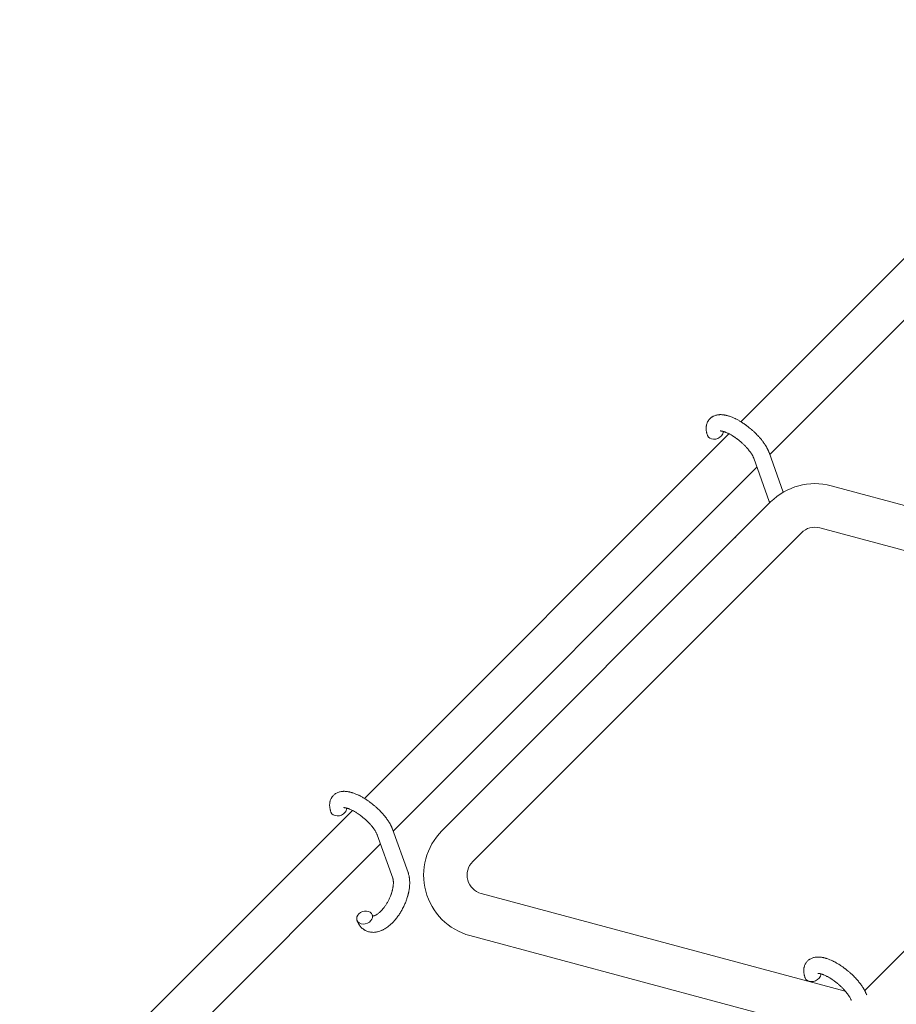
# Model space of a CAD drawing. Units: millimetres. Extents: x -8980 to 8980, y -8994 to 8994.
# Drawn here: x -4218 to -3896, y 2126 to 2487 of the extents above; entities that cross this region are included whole.
import ezdxf

# ---------------------------------------------------------------- set-up
doc = ezdxf.new("R2010")
doc.units = ezdxf.units.MM
doc.linetypes.add('K5LT_THIN', pattern=[0])

# ---------------------------------------------------------------- blocks, each defined once
blk = doc.blocks.new('ИТ-12')
at = {"color": 7, "linetype": 'K5LT_THIN', "lineweight": 18}
for p, q in [((3582.79, 2487.33), (3435.04, 2339.59)), ((3593.1, 2475.02), (3445.65, 2327.57)), ((3430.64, 2335.19), (3296.63, 2201.18)), ((3450.62, 2313.7), (3445.4, 2328.26)), ((3440.96, 2322.88), (3307.24, 2189.15)), ((3445.46, 2310.31), (3439.75, 2326.23)), ((3618.75, 2275.72), (3468.19, 2316.06)), ((3445.98, 2310.11), (3325.13, 2189.27)), ((3457.29, 2298.8), (3336.45, 2177.95)), ((3611.19, 2261.18), (3464.05, 2300.61)), ((3480.57, 2130.56), (3611.19, 2261.18)), ((3292.23, 2196.77), (3169.9, 2074.44)), ((3312.7, 2173.92), (3306.99, 2189.84)), ((3307.05, 2171.9), (3301.34, 2187.82)), ((3302.54, 2184.46), (3181.21, 2063.13)), ((3339.59, 2166.24), (3473.42, 2130.38)), ((3335.45, 2150.79), (3465.86, 2115.84))]:
    blk.add_line(p, q, dxfattribs=at)
for centre, radius, start, end in [((3462.24, 2293.85), 23, 75, 135), ((3462.24, 2293.85), 7, 75, 135), ((3341.4, 2173), 23, 135, 255), ((3341.4, 2173), 7, 135, 255)]:
    blk.add_arc(centre, radius, start, end, dxfattribs=at)
for centre, start_param, end_param in [((3425.59, 2335.55), 3.141593, 5.355092), ((3425.59, 2335.55), 5.355092, 6.053873), ((3435.14, 2295.82), 2.018503, 2.223162), ((3287.17, 2197.14), 5.355092, 6.053873), ((3287.17, 2197.14), 3.141593, 5.355092), ((3296.72, 2157.41), 0, 3.141593), ((3296.72, 2157.41), 3.141593, 5.355092), ((3296.72, 2157.41), 5.355092, 6.283185), ((3461.47, 2136.26), 3.141593, 5.355092), ((3461.47, 2136.26), 5.355092, 6.053873)]:
    blk.add_ellipse(centre, major_axis=(2.82, 1.01), ratio=0.769885, start_param=start_param, end_param=end_param, dxfattribs=at)
for points, knots in [([(3422.77, 2334.54), (3422.75, 2334.59), (3422.73, 2334.63), (3422.66, 2334.86), (3422.6, 2335.05), (3422.55, 2335.23), (3422.54, 2335.24), (3422.52, 2335.33), (3422.5, 2335.42), (3422.47, 2335.51), (3422.47, 2335.51), (3422.45, 2335.6), (3422.43, 2335.69), (3422.38, 2335.95), (3422.35, 2336.13), (3422.3, 2336.49), (3422.28, 2336.68), (3422.26, 2337.04), (3422.26, 2337.22), (3422.27, 2337.55), (3422.29, 2337.7), (3422.31, 2337.88), (3422.31, 2337.91), (3422.32, 2338), (3422.33, 2338.06), (3422.35, 2338.19), (3422.36, 2338.25), (3422.39, 2338.38), (3422.41, 2338.45), (3422.47, 2338.7), (3422.53, 2338.88), (3422.66, 2339.23), (3422.73, 2339.4), (3422.86, 2339.66), (3422.92, 2339.75), (3422.97, 2339.85), (3422.98, 2339.86), (3423.01, 2339.91), (3423.05, 2339.97), (3423.18, 2340.17), (3423.28, 2340.31), (3423.51, 2340.58), (3423.63, 2340.7), (3423.88, 2340.94), (3424.01, 2341.05), (3424.22, 2341.21), (3424.29, 2341.26), (3424.42, 2341.35), (3424.5, 2341.39), (3424.58, 2341.44), (3424.58, 2341.45), (3424.75, 2341.55), (3424.91, 2341.63), (3425.24, 2341.78), (3425.42, 2341.85), (3425.78, 2341.97), (3425.97, 2342.02), (3426.35, 2342.1), (3426.55, 2342.13), (3426.75, 2342.16), (3426.76, 2342.16), (3426.91, 2342.18), (3427.06, 2342.19), (3427.3, 2342.2), (3427.41, 2342.2), (3427.57, 2342.21), (3427.63, 2342.2), (3427.71, 2342.2), (3427.73, 2342.2), (3427.93, 2342.2), (3428.11, 2342.19), (3428.45, 2342.16), (3428.6, 2342.14), (3428.79, 2342.11), (3428.82, 2342.11), (3428.99, 2342.08), (3429.13, 2342.06), (3429.31, 2342.02), (3429.36, 2342.01), (3429.48, 2341.99), (3429.54, 2341.97), (3429.64, 2341.95), (3429.67, 2341.94), (3429.86, 2341.9), (3430.02, 2341.85), (3430.31, 2341.78), (3430.43, 2341.74), (3430.64, 2341.67), (3430.73, 2341.65), (3431.02, 2341.55), (3431.22, 2341.48), (3431.72, 2341.29), (3432.02, 2341.17), (3432.52, 2340.95), (3432.72, 2340.85), (3432.94, 2340.75), (3432.95, 2340.74), (3433.05, 2340.69), (3433.13, 2340.65), (3433.51, 2340.46), (3433.81, 2340.3), (3434.43, 2339.96), (3434.74, 2339.77), (3435.12, 2339.55), (3435.19, 2339.5), (3435.44, 2339.34), (3435.62, 2339.23), (3436, 2338.97), (3436.21, 2338.83), (3436.56, 2338.59), (3436.69, 2338.5), (3436.85, 2338.38), (3436.87, 2338.37), (3436.92, 2338.33), (3436.95, 2338.31), (3437.1, 2338.2), (3437.22, 2338.11), (3437.37, 2338), (3437.4, 2337.98), (3437.48, 2337.92), (3437.53, 2337.87), (3437.96, 2337.55), (3438.32, 2337.24), (3438.68, 2336.95), (3438.68, 2336.95), (3438.71, 2336.93), (3438.73, 2336.91), (3439.01, 2336.67), (3439.27, 2336.44), (3439.65, 2336.1), (3439.77, 2335.99), (3440.25, 2335.54), (3440.6, 2335.19), (3441.15, 2334.63), (3441.35, 2334.41), (3441.67, 2334.07), (3441.79, 2333.93), (3442.21, 2333.46), (3442.49, 2333.11), (3442.89, 2332.61), (3443.01, 2332.46), (3443.26, 2332.12), (3443.4, 2331.93), (3443.65, 2331.58), (3443.76, 2331.41), (3443.9, 2331.2), (3443.93, 2331.15), (3443.96, 2331.1), (3443.97, 2331.09), (3444.01, 2331.02), (3444.04, 2330.98), (3444.11, 2330.87), (3444.15, 2330.81), (3444.19, 2330.74), (3444.19, 2330.73), (3444.25, 2330.64), (3444.3, 2330.56), (3444.39, 2330.39), (3444.44, 2330.31), (3444.56, 2330.1), (3444.62, 2329.98), (3444.69, 2329.85), (3444.7, 2329.84), (3444.71, 2329.82), (3444.72, 2329.8), (3444.77, 2329.7), (3444.82, 2329.61), (3444.86, 2329.52), (3444.87, 2329.51), (3444.87, 2329.51), (3444.87, 2329.51), (3444.89, 2329.46), (3444.92, 2329.41), (3444.96, 2329.31), (3444.99, 2329.26), (3445.05, 2329.12), (3445.09, 2329.02), (3445.17, 2328.86), (3445.2, 2328.78), (3445.24, 2328.68), (3445.25, 2328.66), (3445.31, 2328.51), (3445.36, 2328.38), (3445.4, 2328.26)], [0, 0, 0, 0, 0.495399, 0.495399, 2.579969, 2.579969, 2.606551, 2.606551, 3.602218, 3.602218, 3.610494, 3.610494, 4.608994, 4.608994, 6.611437, 6.611437, 8.613879, 8.613879, 10.60053, 10.60053, 12.274918, 12.274918, 12.550029, 12.550029, 13.270757, 13.270757, 13.912186, 13.912186, 14.707317, 14.707317, 16.736339, 16.736339, 18.671984, 18.671984, 19.810589, 19.810589, 19.864454, 19.864454, 20.544166, 20.544166, 22.379396, 22.379396, 24.201978, 24.201978, 26.035285, 26.035285, 26.908625, 26.908625, 27.804597, 27.804597, 27.902791, 27.902791, 29.829026, 29.829026, 31.840388, 31.840388, 33.966332, 33.966332, 36.162707, 36.162707, 36.238629, 36.238629, 37.845107, 37.845107, 38.961572, 38.961572, 39.623994, 39.623994, 39.848022, 39.848022, 41.850937, 41.850937, 43.493869, 43.493869, 43.851835, 43.851835, 45.325434, 45.325434, 45.846808, 45.846808, 46.559308, 46.559308, 46.880344, 46.880344, 48.599857, 48.599857, 49.895381, 49.895381, 50.786687, 50.786687, 52.910419, 52.910419, 55.923427, 55.923427, 57.979686, 57.979686, 58.110248, 58.110248, 58.931046, 58.931046, 61.927033, 61.927033, 64.989532, 64.989532, 65.697014, 65.697014, 67.467525, 67.467525, 69.543357, 69.543357, 70.902592, 70.902592, 71.126108, 71.126108, 71.396505, 71.396505, 72.641228, 72.641228, 72.885082, 72.885082, 73.462987, 73.462987, 77.212003, 77.212003, 77.219253, 77.219253, 77.458057, 77.458057, 80.211549, 80.211549, 81.536079, 81.536079, 85.528742, 85.528742, 87.96927, 87.96927, 89.444695, 89.444695, 93.285903, 93.285903, 94.970583, 94.970583, 97.048697, 97.048697, 98.912678, 98.912678, 99.386212, 99.386212, 99.520474, 99.520474, 100.064493, 100.064493, 100.723485, 100.723485, 100.805961, 100.805961, 101.729175, 101.729175, 102.644445, 102.644445, 104.028891, 104.028891, 104.096177, 104.096177, 104.29249, 104.29249, 105.280101, 105.280101, 105.327501, 105.327501, 105.336405, 105.336405, 105.884556, 105.884556, 106.42549, 106.42549, 107.484051, 107.484051, 108.303506, 108.303506, 108.584709, 108.584709, 110, 110, 110, 110]), ([(3427.44, 2336.2), (3427.43, 2336.2), (3427.43, 2336.2), (3427.46, 2336.2), (3427.49, 2336.2), (3427.56, 2336.21), (3427.61, 2336.21), (3427.74, 2336.2), (3427.83, 2336.19), (3427.9, 2336.18), (3427.91, 2336.18), (3427.98, 2336.17), (3428.07, 2336.15), (3428.15, 2336.13), (3428.16, 2336.13), (3428.19, 2336.13), (3428.21, 2336.12), (3428.26, 2336.11), (3428.29, 2336.1), (3428.35, 2336.09), (3428.38, 2336.08), (3428.44, 2336.07), (3428.48, 2336.06), (3428.58, 2336.03), (3428.64, 2336.01), (3428.71, 2335.99), (3428.72, 2335.99), (3428.81, 2335.96), (3428.91, 2335.93), (3429.07, 2335.88), (3429.12, 2335.86), (3429.25, 2335.81), (3429.33, 2335.78), (3429.5, 2335.71), (3429.58, 2335.68), (3429.84, 2335.57), (3430.02, 2335.49), (3430.34, 2335.34), (3430.49, 2335.26), (3430.76, 2335.13), (3430.87, 2335.07), (3431.27, 2334.85), (3431.56, 2334.69), (3431.96, 2334.45), (3432.06, 2334.38), (3432.31, 2334.22), (3432.45, 2334.13), (3432.64, 2334), (3432.7, 2333.96), (3433, 2333.76), (3433.23, 2333.59), (3433.55, 2333.37), (3433.62, 2333.31), (3434.01, 2333.02), (3434.32, 2332.77), (3434.79, 2332.39), (3434.94, 2332.26), (3435.09, 2332.13), (3435.09, 2332.12), (3435.13, 2332.09), (3435.17, 2332.06), (3435.25, 2331.99), (3435.29, 2331.95), (3435.39, 2331.86), (3435.45, 2331.81), (3435.52, 2331.74), (3435.54, 2331.73), (3435.8, 2331.49), (3436.03, 2331.27), (3436.32, 2330.99), (3436.37, 2330.93), (3436.53, 2330.78), (3436.62, 2330.68), (3436.72, 2330.58), (3436.72, 2330.58), (3436.83, 2330.46), (3436.94, 2330.35), (3437.1, 2330.18), (3437.15, 2330.11), (3437.32, 2329.93), (3437.43, 2329.81), (3437.66, 2329.54), (3437.78, 2329.39), (3438.05, 2329.06), (3438.19, 2328.87), (3438.39, 2328.62), (3438.44, 2328.55), (3438.59, 2328.34), (3438.68, 2328.2), (3438.84, 2327.96), (3438.91, 2327.87), (3439, 2327.72), (3439.03, 2327.68), (3439.13, 2327.5), (3439.21, 2327.38), (3439.28, 2327.24), (3439.29, 2327.22), (3439.37, 2327.08), (3439.44, 2326.95), (3439.56, 2326.7), (3439.62, 2326.57), (3439.7, 2326.37), (3439.73, 2326.3), (3439.75, 2326.23)], [0, 0, 0, 0, 1.575291, 1.575291, 3.090668, 3.090668, 4.92829, 4.92829, 6.675585, 6.675585, 6.765911, 6.765911, 8.207292, 8.207292, 8.396707, 8.396707, 8.690182, 8.690182, 9.246312, 9.246312, 9.625246, 9.625246, 10.207237, 10.207237, 11.124368, 11.124368, 11.189885, 11.189885, 12.507562, 12.507562, 13.202993, 13.202993, 14.189744, 14.189744, 15.216101, 15.216101, 17.22641, 17.22641, 18.861106, 18.861106, 20.100402, 20.100402, 23.081764, 23.081764, 24.172741, 24.172741, 25.582052, 25.582052, 26.154993, 26.154993, 28.573757, 28.573757, 29.309831, 29.309831, 32.539532, 32.539532, 34.153673, 34.153673, 34.165944, 34.165944, 34.555117, 34.555117, 35.03415, 35.03415, 35.642187, 35.642187, 35.841387, 35.841387, 38.455407, 38.455407, 39.106429, 39.106429, 40.272175, 40.272175, 40.286848, 40.286848, 41.5833, 41.5833, 42.296797, 42.296797, 43.715298, 43.715298, 45.407113, 45.407113, 47.584208, 47.584208, 48.427705, 48.427705, 50.126012, 50.126012, 51.344369, 51.344369, 51.967714, 51.967714, 53.626617, 53.626617, 53.836594, 53.836594, 55.650267, 55.650267, 57.673918, 57.673918, 59, 59, 59, 59]), ([(3445.61, 2309.74), (3445.61, 2309.76), (3445.61, 2309.77), (3445.58, 2309.9), (3445.56, 2309.99), (3445.53, 2310.1), (3445.53, 2310.11), (3445.51, 2310.15), (3445.51, 2310.18), (3445.49, 2310.24), (3445.48, 2310.28), (3445.46, 2310.31)], [60.426812, 60.426812, 60.426812, 60.426812, 60.632662, 60.632662, 62.430296, 62.430296, 62.654013, 62.654013, 63.204322, 63.204322, 64, 64, 64, 64]), ([(3284.35, 2196.13), (3284.34, 2196.17), (3284.32, 2196.22), (3284.25, 2196.45), (3284.19, 2196.63), (3284.13, 2196.82), (3284.13, 2196.82), (3284.11, 2196.91), (3284.08, 2197), (3284.06, 2197.09), (3284.06, 2197.09), (3284.04, 2197.18), (3284.02, 2197.27), (3283.96, 2197.54), (3283.93, 2197.72), (3283.88, 2198.08), (3283.87, 2198.26), (3283.85, 2198.62), (3283.85, 2198.8), (3283.86, 2199.14), (3283.88, 2199.29), (3283.89, 2199.47), (3283.9, 2199.49), (3283.91, 2199.58), (3283.92, 2199.65), (3283.94, 2199.77), (3283.95, 2199.83), (3283.97, 2199.96), (3283.99, 2200.03), (3284.06, 2200.29), (3284.11, 2200.47), (3284.24, 2200.82), (3284.32, 2200.99), (3284.45, 2201.24), (3284.5, 2201.34), (3284.56, 2201.44), (3284.56, 2201.44), (3284.6, 2201.5), (3284.63, 2201.56), (3284.76, 2201.75), (3284.87, 2201.9), (3285.09, 2202.16), (3285.21, 2202.29), (3285.47, 2202.53), (3285.6, 2202.64), (3285.8, 2202.8), (3285.87, 2202.84), (3286.01, 2202.94), (3286.08, 2202.98), (3286.16, 2203.03), (3286.17, 2203.03), (3286.33, 2203.13), (3286.49, 2203.22), (3286.83, 2203.37), (3287, 2203.43), (3287.36, 2203.55), (3287.55, 2203.61), (3287.94, 2203.69), (3288.13, 2203.71), (3288.34, 2203.75), (3288.35, 2203.75), (3288.5, 2203.76), (3288.64, 2203.78), (3288.89, 2203.79), (3288.99, 2203.79), (3289.15, 2203.79), (3289.21, 2203.79), (3289.29, 2203.79), (3289.31, 2203.79), (3289.52, 2203.78), (3289.7, 2203.77), (3290.04, 2203.74), (3290.19, 2203.72), (3290.37, 2203.7), (3290.4, 2203.69), (3290.57, 2203.67), (3290.71, 2203.64), (3290.9, 2203.61), (3290.95, 2203.6), (3291.06, 2203.57), (3291.13, 2203.56), (3291.22, 2203.54), (3291.26, 2203.53), (3291.45, 2203.48), (3291.61, 2203.44), (3291.9, 2203.36), (3292.02, 2203.33), (3292.23, 2203.26), (3292.31, 2203.23), (3292.6, 2203.13), (3292.81, 2203.06), (3293.31, 2202.87), (3293.6, 2202.75), (3294.11, 2202.53), (3294.31, 2202.43), (3294.53, 2202.33), (3294.54, 2202.33), (3294.64, 2202.28), (3294.72, 2202.24), (3295.1, 2202.05), (3295.4, 2201.89), (3296.01, 2201.55), (3296.32, 2201.36), (3296.7, 2201.13), (3296.77, 2201.09), (3297.02, 2200.93), (3297.2, 2200.82), (3297.59, 2200.56), (3297.8, 2200.42), (3298.14, 2200.18), (3298.28, 2200.08), (3298.44, 2199.97), (3298.46, 2199.95), (3298.51, 2199.92), (3298.54, 2199.9), (3298.69, 2199.78), (3298.81, 2199.69), (3298.96, 2199.58), (3298.98, 2199.56), (3299.06, 2199.5), (3299.12, 2199.46), (3299.55, 2199.13), (3299.9, 2198.83), (3300.27, 2198.54), (3300.27, 2198.54), (3300.29, 2198.52), (3300.31, 2198.5), (3300.6, 2198.25), (3300.86, 2198.03), (3301.23, 2197.69), (3301.35, 2197.58), (3301.84, 2197.12), (3302.19, 2196.78), (3302.74, 2196.22), (3302.94, 2196), (3303.26, 2195.65), (3303.37, 2195.52), (3303.79, 2195.04), (3304.08, 2194.7), (3304.47, 2194.2), (3304.59, 2194.05), (3304.84, 2193.71), (3304.98, 2193.52), (3305.23, 2193.16), (3305.35, 2192.99), (3305.49, 2192.78), (3305.51, 2192.74), (3305.55, 2192.68), (3305.56, 2192.67), (3305.6, 2192.61), (3305.63, 2192.56), (3305.7, 2192.45), (3305.73, 2192.39), (3305.77, 2192.33), (3305.78, 2192.32), (3305.83, 2192.23), (3305.88, 2192.14), (3305.98, 2191.98), (3306.03, 2191.9), (3306.14, 2191.69), (3306.21, 2191.57), (3306.28, 2191.44), (3306.28, 2191.43), (3306.29, 2191.41), (3306.3, 2191.39), (3306.36, 2191.28), (3306.4, 2191.19), (3306.45, 2191.1), (3306.45, 2191.1), (3306.45, 2191.09), (3306.45, 2191.09), (3306.48, 2191.04), (3306.5, 2190.99), (3306.55, 2190.9), (3306.57, 2190.85), (3306.64, 2190.7), (3306.68, 2190.61), (3306.75, 2190.44), (3306.78, 2190.37), (3306.82, 2190.27), (3306.83, 2190.25), (3306.89, 2190.09), (3306.94, 2189.97), (3306.99, 2189.84)], [0, 0, 0, 0, 0.495399, 0.495399, 2.579969, 2.579969, 2.606551, 2.606551, 3.602218, 3.602218, 3.610494, 3.610494, 4.608994, 4.608994, 6.611437, 6.611437, 8.613879, 8.613879, 10.60053, 10.60053, 12.274918, 12.274918, 12.550029, 12.550029, 13.270757, 13.270757, 13.912186, 13.912186, 14.707317, 14.707317, 16.736339, 16.736339, 18.671984, 18.671984, 19.810589, 19.810589, 19.864454, 19.864454, 20.544166, 20.544166, 22.379396, 22.379396, 24.201978, 24.201978, 26.035285, 26.035285, 26.908625, 26.908625, 27.804597, 27.804597, 27.902791, 27.902791, 29.829026, 29.829026, 31.840388, 31.840388, 33.966332, 33.966332, 36.162707, 36.162707, 36.238629, 36.238629, 37.845107, 37.845107, 38.961572, 38.961572, 39.623994, 39.623994, 39.848022, 39.848022, 41.850937, 41.850937, 43.493869, 43.493869, 43.851835, 43.851835, 45.325434, 45.325434, 45.846808, 45.846808, 46.559308, 46.559308, 46.880344, 46.880344, 48.599857, 48.599857, 49.895381, 49.895381, 50.786687, 50.786687, 52.910419, 52.910419, 55.923427, 55.923427, 57.979686, 57.979686, 58.110248, 58.110248, 58.931046, 58.931046, 61.927033, 61.927033, 64.989532, 64.989532, 65.697014, 65.697014, 67.467525, 67.467525, 69.543357, 69.543357, 70.902592, 70.902592, 71.126108, 71.126108, 71.396505, 71.396505, 72.641228, 72.641228, 72.885082, 72.885082, 73.462987, 73.462987, 77.212003, 77.212003, 77.219253, 77.219253, 77.458057, 77.458057, 80.211549, 80.211549, 81.536079, 81.536079, 85.528742, 85.528742, 87.96927, 87.96927, 89.444695, 89.444695, 93.285903, 93.285903, 94.970583, 94.970583, 97.048697, 97.048697, 98.912678, 98.912678, 99.386212, 99.386212, 99.520474, 99.520474, 100.064493, 100.064493, 100.723485, 100.723485, 100.805961, 100.805961, 101.729175, 101.729175, 102.644445, 102.644445, 104.028891, 104.028891, 104.096177, 104.096177, 104.29249, 104.29249, 105.280101, 105.280101, 105.327501, 105.327501, 105.336405, 105.336405, 105.884556, 105.884556, 106.42549, 106.42549, 107.484051, 107.484051, 108.303506, 108.303506, 108.584709, 108.584709, 110, 110, 110, 110]), ([(3289.02, 2197.78), (3289.02, 2197.78), (3289.02, 2197.78), (3289.05, 2197.79), (3289.07, 2197.79), (3289.14, 2197.79), (3289.2, 2197.79), (3289.33, 2197.78), (3289.41, 2197.77), (3289.49, 2197.76), (3289.49, 2197.76), (3289.57, 2197.75), (3289.65, 2197.74), (3289.74, 2197.72), (3289.75, 2197.72), (3289.78, 2197.71), (3289.79, 2197.71), (3289.85, 2197.7), (3289.88, 2197.69), (3289.94, 2197.68), (3289.96, 2197.67), (3290.02, 2197.65), (3290.06, 2197.64), (3290.16, 2197.62), (3290.23, 2197.6), (3290.3, 2197.58), (3290.3, 2197.58), (3290.4, 2197.55), (3290.5, 2197.51), (3290.65, 2197.46), (3290.71, 2197.44), (3290.84, 2197.39), (3290.92, 2197.36), (3291.08, 2197.3), (3291.17, 2197.26), (3291.43, 2197.16), (3291.6, 2197.08), (3291.93, 2196.92), (3292.08, 2196.85), (3292.34, 2196.72), (3292.46, 2196.65), (3292.86, 2196.44), (3293.15, 2196.27), (3293.54, 2196.03), (3293.65, 2195.97), (3293.9, 2195.81), (3294.03, 2195.72), (3294.23, 2195.59), (3294.29, 2195.55), (3294.58, 2195.35), (3294.82, 2195.18), (3295.13, 2194.95), (3295.2, 2194.9), (3295.59, 2194.61), (3295.91, 2194.36), (3296.37, 2193.97), (3296.52, 2193.84), (3296.68, 2193.71), (3296.68, 2193.71), (3296.72, 2193.68), (3296.75, 2193.65), (3296.83, 2193.58), (3296.88, 2193.54), (3296.98, 2193.45), (3297.03, 2193.4), (3297.11, 2193.33), (3297.13, 2193.31), (3297.38, 2193.08), (3297.61, 2192.85), (3297.9, 2192.58), (3297.96, 2192.52), (3298.11, 2192.36), (3298.21, 2192.26), (3298.31, 2192.16), (3298.31, 2192.16), (3298.42, 2192.05), (3298.52, 2191.94), (3298.69, 2191.76), (3298.74, 2191.7), (3298.91, 2191.51), (3299.02, 2191.39), (3299.25, 2191.12), (3299.37, 2190.98), (3299.64, 2190.64), (3299.78, 2190.46), (3299.97, 2190.21), (3300.02, 2190.14), (3300.17, 2189.92), (3300.27, 2189.79), (3300.43, 2189.55), (3300.49, 2189.45), (3300.58, 2189.31), (3300.61, 2189.26), (3300.72, 2189.09), (3300.79, 2188.96), (3300.87, 2188.83), (3300.88, 2188.81), (3300.95, 2188.67), (3301.02, 2188.54), (3301.15, 2188.28), (3301.21, 2188.16), (3301.29, 2187.96), (3301.32, 2187.89), (3301.34, 2187.82)], [0, 0, 0, 0, 1.575291, 1.575291, 3.090668, 3.090668, 4.92829, 4.92829, 6.675585, 6.675585, 6.765911, 6.765911, 8.207292, 8.207292, 8.396707, 8.396707, 8.690182, 8.690182, 9.246312, 9.246312, 9.625246, 9.625246, 10.207237, 10.207237, 11.124368, 11.124368, 11.189885, 11.189885, 12.507562, 12.507562, 13.202993, 13.202993, 14.189744, 14.189744, 15.216101, 15.216101, 17.22641, 17.22641, 18.861106, 18.861106, 20.100402, 20.100402, 23.081764, 23.081764, 24.172741, 24.172741, 25.582052, 25.582052, 26.154993, 26.154993, 28.573757, 28.573757, 29.309831, 29.309831, 32.539532, 32.539532, 34.153673, 34.153673, 34.165944, 34.165944, 34.555117, 34.555117, 35.03415, 35.03415, 35.642187, 35.642187, 35.841387, 35.841387, 38.455407, 38.455407, 39.106429, 39.106429, 40.272175, 40.272175, 40.286848, 40.286848, 41.5833, 41.5833, 42.296797, 42.296797, 43.715298, 43.715298, 45.407113, 45.407113, 47.584208, 47.584208, 48.427705, 48.427705, 50.126012, 50.126012, 51.344369, 51.344369, 51.967714, 51.967714, 53.626617, 53.626617, 53.836594, 53.836594, 55.650267, 55.650267, 57.673918, 57.673918, 59, 59, 59, 59]), ([(3312.7, 2173.92), (3312.73, 2173.84), (3312.76, 2173.75), (3312.83, 2173.53), (3312.87, 2173.41), (3312.95, 2173.11), (3312.98, 2172.94), (3313.03, 2172.77), (3313.03, 2172.77), (3313.04, 2172.71), (3313.05, 2172.66), (3313.07, 2172.57), (3313.08, 2172.53), (3313.09, 2172.46), (3313.1, 2172.42), (3313.13, 2172.24), (3313.15, 2172.1), (3313.19, 2171.86), (3313.2, 2171.75), (3313.21, 2171.62), (3313.22, 2171.59), (3313.23, 2171.49), (3313.23, 2171.42), (3313.24, 2171.33), (3313.24, 2171.32), (3313.25, 2171.17), (3313.26, 2171.04), (3313.27, 2170.9), (3313.27, 2170.89), (3313.28, 2170.68), (3313.29, 2170.48), (3313.29, 2170.23), (3313.29, 2170.18), (3313.28, 2169.96), (3313.28, 2169.79), (3313.27, 2169.51), (3313.26, 2169.39), (3313.26, 2169.26), (3313.26, 2169.24), (3313.25, 2169.19), (3313.25, 2169.16), (3313.24, 2169.05), (3313.24, 2168.99), (3313.22, 2168.82), (3313.21, 2168.71), (3313.17, 2168.37), (3313.15, 2168.13), (3313.09, 2167.75), (3313.07, 2167.61), (3313.04, 2167.45), (3313.04, 2167.44), (3313.01, 2167.27), (3312.98, 2167.13), (3312.93, 2166.85), (3312.91, 2166.73), (3312.86, 2166.5), (3312.84, 2166.41), (3312.8, 2166.26), (3312.79, 2166.21), (3312.74, 2166.02), (3312.71, 2165.89), (3312.66, 2165.68), (3312.64, 2165.61), (3312.62, 2165.53), (3312.61, 2165.5), (3312.6, 2165.46), (3312.59, 2165.43), (3312.57, 2165.36), (3312.56, 2165.31), (3312.53, 2165.23), (3312.52, 2165.2), (3312.44, 2164.92), (3312.36, 2164.67), (3312.23, 2164.26), (3312.17, 2164.09), (3312.11, 2163.91), (3312.1, 2163.9), (3312.1, 2163.88), (3312.1, 2163.87), (3312, 2163.62), (3311.91, 2163.37), (3311.73, 2162.91), (3311.64, 2162.7), (3311.35, 2162.03), (3311.14, 2161.56), (3310.77, 2160.83), (3310.62, 2160.56), (3310.37, 2160.1), (3310.27, 2159.91), (3310.14, 2159.7), (3310.12, 2159.67), (3309.85, 2159.24), (3309.61, 2158.84), (3309.08, 2158.05), (3308.79, 2157.66), (3308.21, 2156.91), (3307.92, 2156.56), (3307.32, 2155.89), (3307.02, 2155.58), (3306.41, 2154.99), (3306.1, 2154.71), (3305.74, 2154.41), (3305.69, 2154.37), (3305.38, 2154.13), (3305.13, 2153.93), (3304.66, 2153.61), (3304.44, 2153.47), (3304.22, 2153.33), (3304.21, 2153.32), (3304.04, 2153.22), (3303.87, 2153.13), (3303.57, 2152.96), (3303.44, 2152.9), (3303.24, 2152.8), (3303.18, 2152.77), (3303.11, 2152.74), (3303.1, 2152.74), (3303.02, 2152.7), (3302.94, 2152.66), (3302.67, 2152.55), (3302.48, 2152.48), (3302.01, 2152.31), (3301.74, 2152.23), (3301.36, 2152.15), (3301.27, 2152.12), (3301.03, 2152.08), (3300.88, 2152.06), (3300.71, 2152.03), (3300.68, 2152.03), (3300.41, 2152), (3300.16, 2151.98), (3299.68, 2151.97), (3299.46, 2151.99), (3299.22, 2152), (3299.2, 2152.01), (3298.95, 2152.03), (3298.72, 2152.07), (3298.28, 2152.16), (3298.06, 2152.22), (3297.64, 2152.37), (3297.43, 2152.45), (3297.04, 2152.63), (3296.84, 2152.74), (3296.58, 2152.9), (3296.5, 2152.95), (3296.32, 2153.08), (3296.22, 2153.15), (3295.94, 2153.36), (3295.77, 2153.51), (3295.45, 2153.83), (3295.29, 2153.99), (3295.02, 2154.32), (3294.91, 2154.47), (3294.77, 2154.66), (3294.75, 2154.7), (3294.72, 2154.74), (3294.72, 2154.75), (3294.68, 2154.81), (3294.64, 2154.87), (3294.52, 2155.07), (3294.44, 2155.21), (3294.35, 2155.36), (3294.35, 2155.37), (3294.22, 2155.61), (3294.11, 2155.85), (3293.97, 2156.2), (3293.94, 2156.3), (3293.9, 2156.4)], [0, 0, 0, 0, 0.952657, 0.952657, 2.295659, 2.295659, 4.050346, 4.050346, 4.057837, 4.057837, 4.591319, 4.591319, 4.968256, 4.968256, 5.362408, 5.362408, 6.743231, 6.743231, 7.783705, 7.783705, 8.017823, 8.017823, 8.75051, 8.75051, 8.872734, 8.872734, 10.121087, 10.121087, 10.239693, 10.239693, 12.120776, 12.120776, 12.570444, 12.570444, 14.12249, 14.12249, 15.20199, 15.20199, 15.322865, 15.322865, 15.656599, 15.656599, 16.245414, 16.245414, 17.189745, 17.189745, 19.31373, 19.31373, 20.566633, 20.566633, 20.688197, 20.688197, 21.981398, 21.981398, 23.076261, 23.076261, 23.913976, 23.913976, 24.339738, 24.339738, 25.541324, 25.541324, 26.111915, 26.111915, 26.301489, 26.301489, 26.513619, 26.513619, 26.933084, 26.933084, 27.196506, 27.196506, 29.332489, 29.332489, 30.801276, 30.801276, 30.878715, 30.878715, 30.948671, 30.948671, 33.10809, 33.10809, 34.913355, 34.913355, 39.043225, 39.043225, 41.493032, 41.493032, 43.237001, 43.237001, 43.518611, 43.518611, 47.325781, 47.325781, 51.320715, 51.320715, 55.225404, 55.225404, 59.037147, 59.037147, 62.747048, 62.747048, 63.381704, 63.381704, 66.339981, 66.339981, 68.819528, 68.819528, 68.905619, 68.905619, 70.753972, 70.753972, 72.272022, 72.272022, 72.931361, 72.931361, 73.022459, 73.022459, 73.882945, 73.882945, 75.952545, 75.952545, 78.914214, 78.914214, 79.898581, 79.898581, 81.465738, 81.465738, 81.703915, 81.703915, 84.33989, 84.33989, 86.632353, 86.632353, 86.847338, 86.847338, 89.254604, 89.254604, 91.590734, 91.590734, 93.883705, 93.883705, 96.160269, 96.160269, 97.134274, 97.134274, 98.446054, 98.446054, 100.765871, 100.765871, 103.145634, 103.145634, 105.150939, 105.150939, 105.611524, 105.611524, 105.667888, 105.667888, 106.380473, 106.380473, 108.08174, 108.08174, 108.189395, 108.189395, 110.903181, 110.903181, 112, 112, 112, 112]), ([(3299.78, 2157.98), (3299.8, 2157.98), (3299.8, 2157.98), (3299.84, 2157.98), (3299.87, 2157.98), (3299.94, 2157.98), (3299.98, 2157.99), (3300.08, 2158.01), (3300.14, 2158.02), (3300.26, 2158.05), (3300.3, 2158.07), (3300.38, 2158.1), (3300.42, 2158.11), (3300.57, 2158.17), (3300.68, 2158.22), (3300.91, 2158.34), (3301.04, 2158.41), (3301.29, 2158.57), (3301.43, 2158.66), (3301.7, 2158.86), (3301.84, 2158.97), (3302.12, 2159.2), (3302.26, 2159.33), (3302.45, 2159.5), (3302.49, 2159.54), (3302.63, 2159.68), (3302.74, 2159.78), (3303.04, 2160.1), (3303.24, 2160.33), (3303.64, 2160.81), (3303.84, 2161.06), (3304.25, 2161.61), (3304.45, 2161.91), (3304.84, 2162.52), (3305.03, 2162.84), (3305.4, 2163.5), (3305.58, 2163.85), (3305.91, 2164.56), (3306.07, 2164.92), (3306.31, 2165.51), (3306.39, 2165.75), (3306.52, 2166.1), (3306.56, 2166.22), (3306.68, 2166.58), (3306.75, 2166.82), (3306.84, 2167.16), (3306.87, 2167.26), (3306.92, 2167.45), (3306.94, 2167.55), (3306.99, 2167.78), (3307.02, 2167.91), (3307.07, 2168.13), (3307.09, 2168.22), (3307.12, 2168.39), (3307.13, 2168.46), (3307.16, 2168.68), (3307.18, 2168.82), (3307.21, 2168.98), (3307.21, 2169), (3307.21, 2169.04), (3307.21, 2169.06), (3307.22, 2169.11), (3307.22, 2169.14), (3307.25, 2169.4), (3307.26, 2169.61), (3307.28, 2169.86), (3307.28, 2169.91), (3307.29, 2170.03), (3307.29, 2170.11), (3307.29, 2170.2), (3307.29, 2170.21), (3307.29, 2170.31), (3307.29, 2170.4), (3307.28, 2170.49), (3307.28, 2170.51), (3307.28, 2170.6), (3307.27, 2170.68), (3307.26, 2170.8), (3307.26, 2170.84), (3307.26, 2170.9), (3307.25, 2170.93), (3307.24, 2171.06), (3307.22, 2171.15), (3307.21, 2171.28), (3307.2, 2171.3), (3307.19, 2171.34), (3307.19, 2171.36), (3307.17, 2171.48), (3307.14, 2171.58), (3307.12, 2171.69), (3307.11, 2171.7), (3307.1, 2171.74), (3307.09, 2171.77), (3307.07, 2171.83), (3307.06, 2171.86), (3307.05, 2171.9)], [1.722427, 1.722427, 1.722427, 1.722427, 3.017649, 3.017649, 4.609864, 4.609864, 6.285438, 6.285438, 8.067082, 8.067082, 9.074753, 9.074753, 9.974078, 9.974078, 12.02219, 12.02219, 14.089357, 14.089357, 16.103217, 16.103217, 18.117076, 18.117076, 20.128041, 20.128041, 20.673876, 20.673876, 22.131109, 22.131109, 24.888511, 24.888511, 27.749648, 27.749648, 30.704237, 30.704237, 33.745559, 33.745559, 36.870734, 36.870734, 40.049977, 40.049977, 42.101559, 42.101559, 43.142751, 43.142751, 45.27443, 45.27443, 46.148629, 46.148629, 47.012679, 47.012679, 48.241435, 48.241435, 49.062222, 49.062222, 49.778149, 49.778149, 51.152464, 51.152464, 51.361832, 51.361832, 51.514038, 51.514038, 51.874936, 51.874936, 54.071382, 54.071382, 54.553725, 54.553725, 55.426148, 55.426148, 55.585334, 55.585334, 56.580438, 56.580438, 56.734489, 56.734489, 57.774421, 57.774421, 58.255873, 58.255873, 58.607151, 58.607151, 60.015982, 60.015982, 60.426812, 60.426812, 60.632662, 60.632662, 62.430296, 62.430296, 62.654013, 62.654013, 63.204322, 63.204322, 64, 64, 64, 64]), ([(3299.55, 2158.42), (3299.58, 2158.34), (3299.6, 2158.28), (3299.63, 2158.22), (3299.64, 2158.21), (3299.66, 2158.16), (3299.68, 2158.12), (3299.72, 2158.05), (3299.74, 2158.03), (3299.77, 2158), (3299.77, 2157.99), (3299.79, 2157.98), (3299.79, 2157.98), (3299.79, 2157.97), (3299.8, 2157.96), (3299.8, 2157.97), (3299.79, 2157.97), (3299.79, 2157.97), (3299.78, 2157.97), (3299.78, 2157.97)], [0, 0, 0, 0, 2, 2, 2.214263, 2.214263, 3.942695, 3.942695, 5.758704, 5.758704, 7.37728, 7.37728, 7.475749, 7.475749, 9.118858, 9.118858, 9.481056, 9.481056, 9.552246, 9.552246, 9.552246, 9.552246]), ([(3299.8, 2157.97), (3299.8, 2157.97), (3299.8, 2157.97), (3299.8, 2157.96), (3299.79, 2157.97), (3299.79, 2157.97), (3299.79, 2157.97), (3299.78, 2157.97), (3299.78, 2157.97), (3299.78, 2157.97)], [0.931443, 0.931443, 0.931443, 0.931443, 0.965483, 0.965483, 1.745999, 1.745999, 2.945999, 2.945999, 3.024105, 3.024105, 3.024105, 3.024105]), ([(3458.65, 2135.24), (3458.63, 2135.29), (3458.61, 2135.33), (3458.54, 2135.56), (3458.49, 2135.75), (3458.43, 2135.94), (3458.42, 2135.94), (3458.4, 2136.03), (3458.38, 2136.12), (3458.35, 2136.21), (3458.35, 2136.21), (3458.33, 2136.3), (3458.31, 2136.39), (3458.26, 2136.66), (3458.23, 2136.84), (3458.18, 2137.2), (3458.16, 2137.38), (3458.14, 2137.74), (3458.14, 2137.92), (3458.15, 2138.25), (3458.17, 2138.41), (3458.19, 2138.58), (3458.19, 2138.61), (3458.2, 2138.7), (3458.21, 2138.76), (3458.23, 2138.89), (3458.24, 2138.95), (3458.27, 2139.08), (3458.29, 2139.15), (3458.35, 2139.4), (3458.41, 2139.58), (3458.54, 2139.93), (3458.61, 2140.1), (3458.74, 2140.36), (3458.8, 2140.45), (3458.85, 2140.55), (3458.86, 2140.56), (3458.89, 2140.62), (3458.93, 2140.67), (3459.06, 2140.87), (3459.16, 2141.01), (3459.39, 2141.28), (3459.51, 2141.4), (3459.76, 2141.64), (3459.89, 2141.76), (3460.1, 2141.91), (3460.17, 2141.96), (3460.31, 2142.05), (3460.38, 2142.09), (3460.46, 2142.15), (3460.46, 2142.15), (3460.63, 2142.25), (3460.79, 2142.33), (3461.12, 2142.48), (3461.3, 2142.55), (3461.66, 2142.67), (3461.85, 2142.72), (3462.23, 2142.8), (3462.43, 2142.83), (3462.63, 2142.86), (3462.64, 2142.86), (3462.79, 2142.88), (3462.94, 2142.89), (3463.18, 2142.9), (3463.29, 2142.9), (3463.45, 2142.91), (3463.51, 2142.9), (3463.59, 2142.91), (3463.61, 2142.9), (3463.81, 2142.9), (3463.99, 2142.89), (3464.33, 2142.86), (3464.48, 2142.84), (3464.67, 2142.81), (3464.7, 2142.81), (3464.87, 2142.78), (3465.01, 2142.76), (3465.19, 2142.72), (3465.24, 2142.71), (3465.36, 2142.69), (3465.42, 2142.67), (3465.52, 2142.65), (3465.55, 2142.64), (3465.74, 2142.6), (3465.9, 2142.56), (3466.19, 2142.48), (3466.31, 2142.44), (3466.52, 2142.38), (3466.61, 2142.35), (3466.9, 2142.25), (3467.1, 2142.18), (3467.6, 2141.99), (3467.9, 2141.87), (3468.4, 2141.65), (3468.6, 2141.55), (3468.82, 2141.45), (3468.84, 2141.44), (3468.93, 2141.4), (3469.01, 2141.35), (3469.39, 2141.16), (3469.7, 2141), (3470.31, 2140.66), (3470.62, 2140.47), (3471, 2140.25), (3471.07, 2140.2), (3471.32, 2140.05), (3471.5, 2139.93), (3471.89, 2139.67), (3472.09, 2139.53), (3472.44, 2139.29), (3472.57, 2139.2), (3472.73, 2139.08), (3472.75, 2139.07), (3472.8, 2139.03), (3472.83, 2139.01), (3472.98, 2138.9), (3473.1, 2138.81), (3473.25, 2138.7), (3473.28, 2138.68), (3473.36, 2138.62), (3473.41, 2138.57), (3473.84, 2138.25), (3474.2, 2137.94), (3474.56, 2137.65), (3474.56, 2137.65), (3474.59, 2137.63), (3474.61, 2137.61), (3474.89, 2137.37), (3475.15, 2137.14), (3475.53, 2136.8), (3475.65, 2136.69), (3476.13, 2136.24), (3476.48, 2135.9), (3477.03, 2135.33), (3477.23, 2135.11), (3477.55, 2134.77), (3477.67, 2134.64), (3478.09, 2134.16), (3478.37, 2133.81), (3478.77, 2133.31), (3478.89, 2133.16), (3479.14, 2132.82), (3479.28, 2132.63), (3479.53, 2132.28), (3479.64, 2132.11), (3479.78, 2131.9), (3479.81, 2131.85), (3479.84, 2131.8), (3479.85, 2131.79), (3479.89, 2131.73), (3479.92, 2131.68), (3479.99, 2131.57), (3480.03, 2131.51), (3480.07, 2131.44), (3480.07, 2131.43), (3480.13, 2131.34), (3480.18, 2131.26), (3480.27, 2131.09), (3480.32, 2131.01), (3480.44, 2130.81), (3480.5, 2130.68), (3480.57, 2130.55), (3480.58, 2130.55), (3480.59, 2130.52), (3480.6, 2130.5), (3480.65, 2130.4), (3480.7, 2130.31), (3480.74, 2130.22), (3480.75, 2130.21), (3480.75, 2130.21), (3480.75, 2130.21), (3480.77, 2130.16), (3480.8, 2130.11), (3480.84, 2130.01), (3480.87, 2129.96), (3480.93, 2129.82), (3480.97, 2129.72), (3481.05, 2129.56), (3481.08, 2129.48), (3481.12, 2129.39), (3481.13, 2129.36), (3481.19, 2129.21), (3481.24, 2129.08), (3481.28, 2128.96)], [0, 0, 0, 0, 0.495399, 0.495399, 2.579969, 2.579969, 2.606551, 2.606551, 3.602218, 3.602218, 3.610494, 3.610494, 4.608994, 4.608994, 6.611437, 6.611437, 8.613879, 8.613879, 10.60053, 10.60053, 12.274918, 12.274918, 12.550029, 12.550029, 13.270757, 13.270757, 13.912186, 13.912186, 14.707317, 14.707317, 16.736339, 16.736339, 18.671984, 18.671984, 19.810589, 19.810589, 19.864454, 19.864454, 20.544166, 20.544166, 22.379396, 22.379396, 24.201978, 24.201978, 26.035285, 26.035285, 26.908625, 26.908625, 27.804597, 27.804597, 27.902791, 27.902791, 29.829026, 29.829026, 31.840388, 31.840388, 33.966332, 33.966332, 36.162707, 36.162707, 36.238629, 36.238629, 37.845107, 37.845107, 38.961572, 38.961572, 39.623994, 39.623994, 39.848022, 39.848022, 41.850937, 41.850937, 43.493869, 43.493869, 43.851835, 43.851835, 45.325434, 45.325434, 45.846808, 45.846808, 46.559308, 46.559308, 46.880344, 46.880344, 48.599857, 48.599857, 49.895381, 49.895381, 50.786687, 50.786687, 52.910419, 52.910419, 55.923427, 55.923427, 57.979686, 57.979686, 58.110248, 58.110248, 58.931046, 58.931046, 61.927033, 61.927033, 64.989532, 64.989532, 65.697014, 65.697014, 67.467525, 67.467525, 69.543357, 69.543357, 70.902592, 70.902592, 71.126108, 71.126108, 71.396505, 71.396505, 72.641228, 72.641228, 72.885082, 72.885082, 73.462987, 73.462987, 77.212003, 77.212003, 77.219253, 77.219253, 77.458057, 77.458057, 80.211549, 80.211549, 81.536079, 81.536079, 85.528742, 85.528742, 87.96927, 87.96927, 89.444695, 89.444695, 93.285903, 93.285903, 94.970583, 94.970583, 97.048697, 97.048697, 98.912678, 98.912678, 99.386212, 99.386212, 99.520474, 99.520474, 100.064493, 100.064493, 100.723485, 100.723485, 100.805961, 100.805961, 101.729175, 101.729175, 102.644445, 102.644445, 104.028891, 104.028891, 104.096177, 104.096177, 104.29249, 104.29249, 105.280101, 105.280101, 105.327501, 105.327501, 105.336405, 105.336405, 105.884556, 105.884556, 106.42549, 106.42549, 107.484051, 107.484051, 108.303506, 108.303506, 108.584709, 108.584709, 110, 110, 110, 110]), ([(3463.32, 2136.9), (3463.31, 2136.9), (3463.31, 2136.9), (3463.34, 2136.9), (3463.37, 2136.91), (3463.44, 2136.91), (3463.49, 2136.91), (3463.62, 2136.9), (3463.71, 2136.89), (3463.78, 2136.88), (3463.79, 2136.88), (3463.86, 2136.87), (3463.95, 2136.85), (3464.03, 2136.84), (3464.04, 2136.83), (3464.07, 2136.83), (3464.09, 2136.82), (3464.14, 2136.81), (3464.17, 2136.8), (3464.23, 2136.79), (3464.26, 2136.78), (3464.32, 2136.77), (3464.36, 2136.76), (3464.46, 2136.73), (3464.52, 2136.71), (3464.59, 2136.69), (3464.6, 2136.69), (3464.69, 2136.66), (3464.79, 2136.63), (3464.95, 2136.58), (3465, 2136.56), (3465.13, 2136.51), (3465.21, 2136.48), (3465.38, 2136.41), (3465.46, 2136.38), (3465.72, 2136.27), (3465.9, 2136.19), (3466.22, 2136.04), (3466.37, 2135.97), (3466.64, 2135.83), (3466.75, 2135.77), (3467.15, 2135.55), (3467.44, 2135.39), (3467.84, 2135.15), (3467.94, 2135.08), (3468.19, 2134.92), (3468.33, 2134.83), (3468.52, 2134.7), (3468.58, 2134.67), (3468.88, 2134.47), (3469.12, 2134.29), (3469.43, 2134.07), (3469.5, 2134.01), (3469.89, 2133.72), (3470.2, 2133.47), (3470.67, 2133.09), (3470.82, 2132.96), (3470.97, 2132.83), (3470.97, 2132.83), (3471.01, 2132.79), (3471.05, 2132.76), (3471.13, 2132.69), (3471.17, 2132.65), (3471.27, 2132.56), (3471.33, 2132.51), (3471.4, 2132.44), (3471.42, 2132.43), (3471.68, 2132.19), (3471.91, 2131.97), (3472.2, 2131.69), (3472.25, 2131.64), (3472.41, 2131.48), (3472.5, 2131.38), (3472.6, 2131.28), (3472.6, 2131.28), (3472.71, 2131.16), (3472.82, 2131.05), (3472.98, 2130.88), (3473.04, 2130.81), (3473.2, 2130.63), (3473.31, 2130.51), (3473.54, 2130.24), (3473.66, 2130.09), (3473.93, 2129.76), (3474.07, 2129.58), (3474.27, 2129.32), (3474.32, 2129.25), (3474.47, 2129.04), (3474.56, 2128.9), (3474.72, 2128.67), (3474.79, 2128.57), (3474.88, 2128.43), (3474.91, 2128.38), (3475.01, 2128.2), (3475.09, 2128.08), (3475.16, 2127.94), (3475.17, 2127.93), (3475.25, 2127.78), (3475.32, 2127.65), (3475.44, 2127.4), (3475.5, 2127.27), (3475.58, 2127.08), (3475.61, 2127), (3475.63, 2126.93)], [0, 0, 0, 0, 1.575291, 1.575291, 3.090668, 3.090668, 4.92829, 4.92829, 6.675585, 6.675585, 6.765911, 6.765911, 8.207292, 8.207292, 8.396707, 8.396707, 8.690182, 8.690182, 9.246312, 9.246312, 9.625246, 9.625246, 10.207237, 10.207237, 11.124368, 11.124368, 11.189885, 11.189885, 12.507562, 12.507562, 13.202993, 13.202993, 14.189744, 14.189744, 15.216101, 15.216101, 17.22641, 17.22641, 18.861106, 18.861106, 20.100402, 20.100402, 23.081764, 23.081764, 24.172741, 24.172741, 25.582052, 25.582052, 26.154993, 26.154993, 28.573757, 28.573757, 29.309831, 29.309831, 32.539532, 32.539532, 34.153673, 34.153673, 34.165944, 34.165944, 34.555117, 34.555117, 35.03415, 35.03415, 35.642187, 35.642187, 35.841387, 35.841387, 38.455407, 38.455407, 39.106429, 39.106429, 40.272175, 40.272175, 40.286848, 40.286848, 41.5833, 41.5833, 42.296797, 42.296797, 43.715298, 43.715298, 45.407113, 45.407113, 47.584208, 47.584208, 48.427705, 48.427705, 50.126012, 50.126012, 51.344369, 51.344369, 51.967714, 51.967714, 53.626617, 53.626617, 53.836594, 53.836594, 55.650267, 55.650267, 57.673918, 57.673918, 59, 59, 59, 59])]:
    blk.add_open_spline(points, degree=3, knots=knots, dxfattribs=at)

msp = doc.modelspace()

# ---------------------------------------------------------------- block references
msp.add_blockref('ИТ-12', (-7387.96, 0))

doc.saveas('drawing.dxf')
